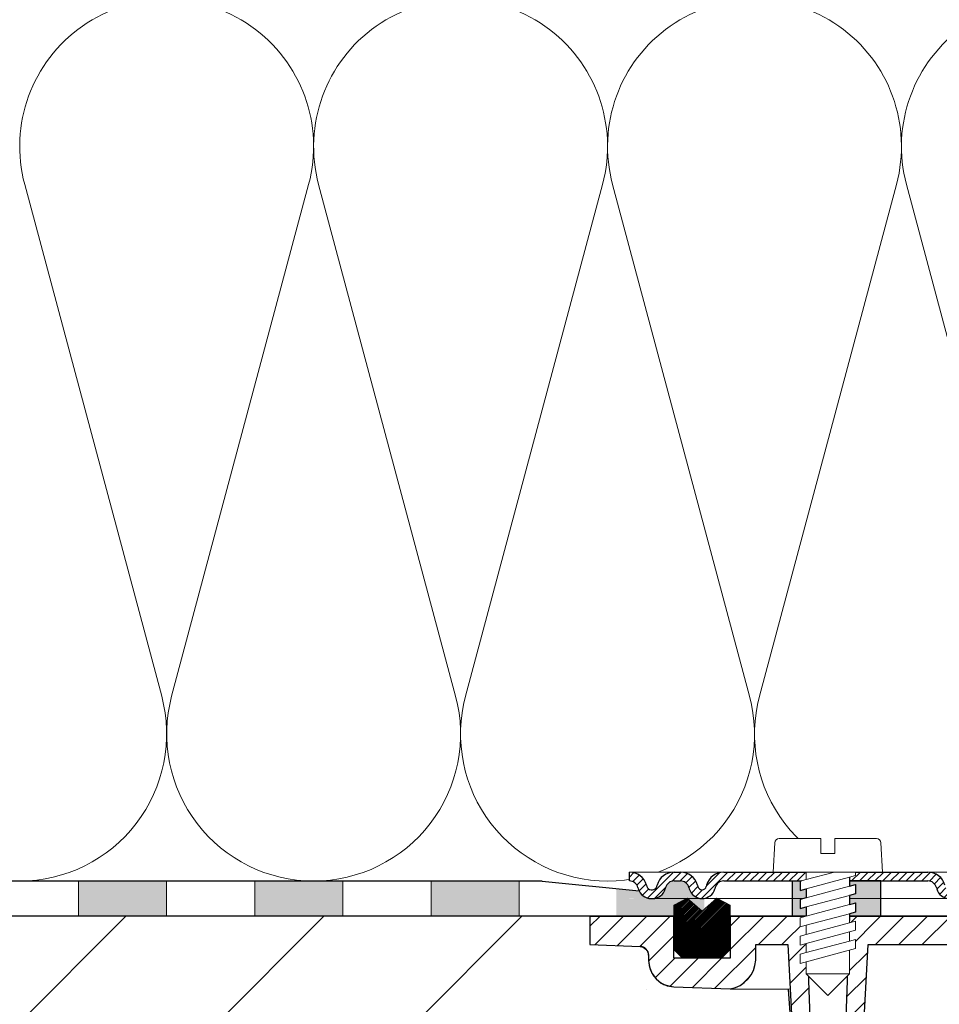
# Model space of a CAD drawing. Units: millimetres. Extents: x 2673 to 4786, y 0 to 1485.
# Drawn here: x 3123 to 3227, y 900 to 1012 of the extents above; entities that cross this region are included whole.
import ezdxf
from ezdxf.xclip import XClip

# ---------------------------------------------------------------- set-up
doc = ezdxf.new("R2010")
doc.units = ezdxf.units.MM
doc.header["$XCLIPFRAME"] = 0
doc.linetypes.add('ACAD_ISO04W100', pattern=[30, 24, -3, 0, -3])
doc.layers.add('1', color=7, linetype='Continuous')
for name, color, linetype, lineweight in [('вспомогательный', 140, 'Continuous', 20), ('маскировка', 93, 'Continuous', 25), ('Оси', 10, 'ACAD_ISO04W100', 13), ('Основной', 7, 'Continuous', 30), ('Резинки', 7, 'Continuous', 20), ('штриховка', 251, 'Continuous', 0)]:
    doc.layers.add(name, color=color, linetype=linetype, lineweight=lineweight)

# ---------------------------------------------------------------- blocks, each defined once
blk = doc.blocks.new('*U41')
at = {"linetype": 'Continuous'}
blk.add_lwpolyline([(-16.66731253459294, -50.00193760377882, 0.4930418078680306), (-0.5664875381410904, -29.02617505100237), (-16.10082499645185, 29.02617505100237, -1.302775637732324), (16.10082499645185, 29.02617505100237), (0.5664875381410904, -29.02617505100237, 0.4930418078679733), (16.66731253459294, -50.00193760377882)], format="xyb", dxfattribs=at)
blk = doc.blocks.new('*U42')
at = {"layer": 'штриховка', "color": 0, "linetype": 'ByBlock', "lineweight": -2, "transparency": 16777216}
for p in [(133.3385002767435, 0), (166.6731253459294, 0), (200.0077504151153, 0), (233.3423754843012, 0)]:
    blk.add_blockref('*U41', p, dxfattribs=at)
blk = doc.blocks.new('HL310NK рез')
at = {"layer": 'вспомогательный', "linetype": 'Continuous'}
blk.add_line((21360.89236209387, 1216.802656099278), (21354.10925707627, 1216.820910432537), dxfattribs=at)
at = {"layer": 'Основной', "color": 7}
for p, q in [((21347.72023236614, 1225.072764690746), (21338.18703236615, 1225.072764690747)), ((21338.18703236615, 1225.072764690747), (21338.18703236615, 1221.84235332356)), ((21354.10925707628, 1225.072764690747), (21347.72023236614, 1225.072764690746)), ((21362.73703236614, 1225.072764690746), (21354.10925707628, 1225.072764690747)), ((21367.63703236614, 1225.072764690746), (21362.73703236614, 1225.072764690746)), ((21381.18703236614, 1225.072764690752), (21367.63703236614, 1225.072764690746)), ((21338.18703236615, 1221.84235332356), (21343.87193186286, 1221.643832258653)), ((21343.87193186286, 1221.643832258653), (21344.22737701899, 1221.562072578439)), ((21344.22737701899, 1221.562072578439), (21344.54929751381, 1221.336993287534)), ((21344.54929751381, 1221.336993287534), (21344.75855017635, 1221.026161811544)), ((21344.75855017635, 1221.026161811544), (21344.83408168403, 1220.640160296822)), ((21344.83408168403, 1220.640160296822), (21344.83408168403, 1220.058447415578)), ((21344.83408168403, 1220.058447415578), (21344.93346638912, 1219.305616111831)), ((21344.93346638912, 1219.305616111831), (21345.21757772119, 1218.601414213443)), ((21345.21757772119, 1218.601414213443), (21345.68860783033, 1217.9678676637)), ((21345.68860783033, 1217.9678676637), (21346.29058092391, 1217.47271476497)), ((21346.29058092391, 1217.47271476497), (21346.95449853557, 1217.180938332829)), ((21346.95449853557, 1217.180938332829), (21347.72047274446, 1217.06932276306)), ((21347.72047274446, 1217.06932276306), (21354.10925707628, 1216.820910432537)), ((21354.10925707628, 1216.820910432537), (21360.66183300493, 1216.803276486962)), ((21360.66183300493, 1216.803276486962), (21361.51105065832, 1205.000996539607))]:
    blk.add_line(p, q, dxfattribs=at)
at = {"layer": 'Основной'}
for p, q in [((21347.72023236614, 1225.072764690746), (21338.18703236615, 1225.072764690747)), ((21338.18703236615, 1225.072764690747), (21338.18703236615, 1221.84235332356)), ((21347.72047274446, 1220.299734130247), (21347.72023236614, 1225.072764690746)), ((21362.73703236614, 1225.072764690746), (21354.10925707627, 1225.072764690747)), ((21354.10925707627, 1225.072764690747), (21354.10925707627, 1220.299734130247)), ((21363.39020856498, 1207.303179534664), (21362.73703236614, 1225.072764690746)), ((21367.63703236614, 1225.072764690794), (21366.9838561673, 1207.303179534664)), ((21383.068846186, 1225.072764690746), (21367.63703236614, 1225.072764690794)), ((21338.18703236615, 1221.84235332356), (21343.87193186285, 1221.643832258653)), ((21356.99269745458, 1220.067057550293), (21356.99269745458, 1221.842353323559)), ((21356.99269745458, 1221.842353323559), (21360.62824275409, 1221.842353323559)), ((21360.62824275409, 1221.842353323559), (21361.50984246507, 1205.020428734504)), ((21369.26861211518, 1212.736646698815), (21369.74582197819, 1221.842353323559)), ((21369.74582197819, 1221.842353323559), (21379.83843481882, 1221.842353323559)), ((21344.83703236615, 1220.644441431634), (21344.83703236615, 1220.067057550293)), ((21354.10925707627, 1220.299734130247), (21347.72047274446, 1220.299734130247)), ((21347.72047274446, 1217.06932276306), (21354.10925707627, 1216.820910432537))]:
    blk.add_line(p, q, dxfattribs=at)
at = {"layer": 'Основной', "linetype": 'Continuous'}
blk.add_line((21338.18703236615, 1225.072764690747), (21383.068846186, 1225.072764690746), dxfattribs=at)
at = {"layer": 'Основной'}
for centre, radius, start, end in [((21343.83703236615, 1220.644441431635), 0.9999999999992674, 359.9999999999479, 88.00000000020346), ((21347.83703236615, 1220.06705755029), 2.999999999996362, 179.9999999999566, 267.7733147418116), ((21353.50049995594, 1220.265352171751), 3.497822769436814, 280.0227311105259, 356.7501099541691)]:
    blk.add_arc(centre, radius, start, end, dxfattribs=at)
at = {"layer": 'штриховка'}
for p, q in [((21338.18703236615, 1223.922029825764), (21339.33776723113, 1225.072764690748)), ((21338.73970648779, 1221.823053517956), (21341.98941766058, 1225.072764690747)), ((21341.30188371682, 1221.733580317544), (21344.64106809002, 1225.072764690745)), ((21343.86406094586, 1221.644107117131), (21347.29271851947, 1225.072764690748)), ((21354.10925707627, 1223.934351959196), (21355.24766980782, 1225.072764690746)), ((21354.10925707627, 1221.282701529746), (21357.89932023728, 1225.072764690748)), ((21357.32055929954, 1221.842353323559), (21360.55097066673, 1225.072764690747)), ((21359.97220972899, 1221.842353323558), (21362.75353974367, 1224.623683338245)), ((21367.50268567269, 1221.417877978915), (21371.15757238456, 1225.072764690783)), ((21367.60387482705, 1224.170717562732), (21368.50592195511, 1225.072764690792)), ((21370.57881144678, 1221.842353323558), (21373.809222814, 1225.072764690775)), ((21373.23046187624, 1221.842353323559), (21376.46087324344, 1225.072764690767)), ((21375.88211230568, 1221.84235332356), (21379.11252367288, 1225.072764690759)), ((21344.83869827988, 1219.967094021696), (21347.72034437198, 1222.848740113801)), ((21352.36686508084, 1216.888659104865), (21356.99269745458, 1221.514491478604)), ((21360.72762046539, 1219.946113630514), (21362.84755360591, 1222.066046771039)), ((21345.5959418436, 1218.072687155975), (21347.82298881788, 1220.299734130247)), ((21347.29190558454, 1217.117000467462), (21350.47463924732, 1220.299734130246)), ((21349.81445875948, 1216.987903212947), (21353.12628967677, 1220.299734130246)), ((21367.40149651832, 1218.665038395101), (21369.69975244821, 1220.963294324988)), ((21360.85966729475, 1217.42651003042), (21362.94156746815, 1219.508410203832)), ((21355.59030854711, 1217.460452141682), (21356.30539998601, 1218.175543580584)), ((21367.30030736396, 1215.912198811285), (21369.55309958699, 1218.164991034313)), ((21360.9917141241, 1214.906906430324), (21363.0355813304, 1216.950773636625)), ((21367.1991182096, 1213.159359227471), (21369.40644672576, 1215.366687743638))]:
    blk.add_line(p, q, dxfattribs=at)
blk = doc.blocks.new('*U111')
at = {"linetype": 'Continuous', "lineweight": 0}
blk.add_wipeout([(-1.7763568394002505e-15, 7.105427357601002e-15), (-2.4500000000009567, 2.4499999999980027), (-2.4500000000009567, 3.8286420232398655), (-3.150000000001011, 3.6410775885378825), (-3.150000000001011, 4.676353768948044), (-2.4500000000009567, 4.863918203649973), (-2.4500000000009567, 5.899194384060134), (-3.150000000001011, 5.711629949358208), (-3.150000000001011, 6.746906129775205), (-2.4500000000009567, 6.934470564468938), (-2.4500000000009567, 7.96974674487911), (-3.150000000001011, 7.782182310177177), (-3.150000000001011, 8.81745849059416), (-2.4500000000009567, 9.005022925289275), (-2.4500000000009567, 10.04029910570625), (-3.150000000001011, 9.852734671003873), (-3.150000000001011, 10.888010851414037), (-2.4500000000009567, 11.075575286115047), (-2.4500000000009567, 12.110851466525226), (-3.150000000001011, 11.923287031822849), (-3.150000000001011, 12.958563212233003), (-2.4500000000009567, 13.14612764693494), (-2.4500000000009567, 14.000000000000018), (-6.200000000000955, 14.00000000000001), (-6.024932662282938, 17.326279416563928), (-5.869760560327366, 17.662725590691387), (-5.5256237476210135, 17.800000000002903), (-0.7999999999999545, 17.800000000002903), (-0.7999999999999474, 16.099999999999007), (0.7999999999990433, 16.099999999999007), (0.7999999999990361, 17.800000000002903), (5.525623747621011, 17.800000000002903), (5.8697605603272605, 17.662725590691124), (6.0249326622870125, 17.32627941656414), (6.200000000000044, 14.00000000000001), (3.150000000001002, 14.000000000000018), (3.150000000001002, 13.611366944141075), (2.4500000000000455, 13.423802509439149), (2.4500000000000455, 12.388526329022177), (3.150000000001002, 12.5760907637241), (3.150000000001002, 11.540814583313928), (2.4500000000000455, 11.317973968201837), (2.4500000000000455, 10.317973968201837), (3.150000000001002, 10.505538402904222), (3.150000000001002, 9.470262222494057), (2.4500000000000455, 9.28269778779304), (2.4500000000000455, 8.247421607382861), (3.150000000001002, 8.434986042085246), (3.150000000001002, 7.399709861675099), (2.4500000000000455, 7.212145426973155), (2.4500000000000455, 6.176869246563001), (3.150000000001002, 6.36443368126492), (3.150000000001002, 5.329157500856123), (2.4500000000000455, 5.141593066154211), (2.4500000000000455, 2.4499999999980027)], dxfattribs=at).dxf.layer = 'маскировка'
at = {"layer": 'вспомогательный', "linetype": 'Continuous'}
for p, q in [((-6.200000000000955, 14), (-6.024932662282936, 17.32627941656392)), ((-5.525623747621012, 17.8000000000029), (-0.7999999999999545, 17.8000000000029)), ((-0.7999999999999545, 17.8000000000029), (-0.7999999999999545, 16.099999999999)), ((0.799999999999045, 17.8000000000029), (5.525623747621012, 17.8000000000029)), ((0.799999999999045, 16.099999999999), (0.799999999999045, 17.8000000000029)), ((6.024932662287029, 17.32627941656392), (6.200000000000045, 14)), ((-0.7999999999999545, 16.099999999999), (0.799999999999045, 16.099999999999)), ((-2.450000000000955, 14), (-6.200000000000955, 14)), ((0.7366950048240142, 14), (-2.450000000000955, 14)), ((-2.450000000000955, 13.14612764693493), (0.7366950048240142, 14)), ((-2.450000000000955, 13.14612764693493), (-2.450000000000955, 14)), ((-2.450000000000955, 12.11085146652522), (2.450000000000045, 13.42380250943914)), ((3.150000000001, 14), (0.7366950048240142, 14)), ((2.450000000000045, 13.42380250943914), (3.150000000001, 13.61136694414107)), ((2.450000000000045, 13.42380250943914), (2.450000000000045, 12.38852632902217)), ((3.150000000001, 13.61136694414107), (3.150000000001, 14)), ((6.200000000000045, 14), (3.150000000001, 14)), ((-3.150000000001008, 12.958563212233), (-2.450000000000955, 13.14612764693493)), ((-3.150000000001008, 12.958563212233), (-3.150000000001008, 11.92328703182284)), ((2.450000000000045, 12.38852632902217), (-2.450000000000955, 11.07557528611504)), ((3.150000000001, 12.57609076372409), (2.450000000000045, 12.38852632902217)), ((3.150000000001, 11.54081458331392), (3.150000000001, 12.57609076372409)), ((-3.150000000001008, 11.92328703182284), (-2.450000000000955, 12.11085146652522)), ((-2.450000000000955, 11.07557528611504), (-2.450000000000955, 12.11085146652522)), ((-2.450000000000955, 10.04029910570624), (2.450000000000045, 11.35325014861199)), ((2.450000000000045, 11.35325014861199), (3.150000000001, 11.54081458331392)), ((2.450000000000045, 10.31797396820183), (2.450000000000045, 11.31797396820183)), ((-2.450000000000955, 11.07557528611504), (-3.150000000001008, 10.88801085141403)), ((-3.150000000001008, 10.88801085141403), (-3.150000000001008, 9.852734671003866)), ((2.450000000000045, 10.31797396820183), (-2.450000000000955, 9.005022925289268)), ((3.150000000001, 10.50553840290421), (2.450000000000045, 10.31797396820183)), ((3.150000000001, 9.47026222249405), (3.150000000001, 10.50553840290421)), ((-3.150000000001008, 9.852734671003866), (-2.450000000000955, 10.04029910570624)), ((-3.150000000001008, 8.817458490594156), (-2.450000000000955, 9.005022925289268)), ((-2.450000000000955, 9.005022925289268), (-2.450000000000955, 10.04029910570624)), ((2.450000000000045, 9.282697787793033), (-2.450000000000955, 7.969746744879103)), ((2.450000000000045, 9.282697787793033), (3.150000000001, 9.47026222249405)), ((2.450000000000045, 8.247421607382854), (2.450000000000045, 9.282697787793033)), ((-3.150000000001008, 8.817458490594156), (-3.150000000001008, 7.78218231017717)), ((-2.450000000000955, 7.969746744879103), (-3.150000000001008, 7.78218231017717)), ((2.450000000000045, 8.247421607382854), (-2.450000000000955, 6.934470564468931)), ((-2.450000000000955, 6.934470564468931), (-2.450000000000955, 7.969746744879103)), ((3.150000000001, 8.434986042085242), (2.450000000000045, 8.247421607382854)), ((3.150000000001, 7.399709861675092), (3.150000000001, 8.434986042085242)), ((-2.450000000000955, 6.934470564468931), (-3.150000000001008, 6.746906129775198)), ((-3.150000000001008, 6.746906129775198), (-3.150000000001008, 5.711629949358205)), ((2.450000000000045, 7.212145426973152), (-2.450000000000955, 5.899194384060131)), ((2.450000000000045, 7.212145426973152), (3.150000000001, 7.399709861675092)), ((2.450000000000045, 6.176869246562994), (2.450000000000045, 7.212145426973152)), ((-2.450000000000955, 5.899194384060131), (-3.150000000001008, 5.711629949358205)), ((2.450000000000045, 6.176869246562994), (-2.450000000000955, 4.863918203649966)), ((-2.450000000000955, 4.863918203649966), (-2.450000000000955, 5.899194384060131)), ((3.150000000001, 6.364433681264913), (2.450000000000045, 6.176869246562994)), ((3.150000000001, 5.329157500856113), (3.150000000001, 6.364433681264913)), ((3.150000000001, 5.329157500856113), (-3.150000000001008, 3.641077588537875)), ((-2.450000000000955, 4.863918203649966), (-3.150000000001008, 4.67635376894804)), ((-3.150000000001008, 4.67635376894804), (-3.150000000001008, 3.641077588537875)), ((2.450000000000045, 2.449999999997992), (2.450000000000045, 5.141593066154201)), ((-2.450000000000955, 2.449999999997992), (-2.450000000000955, 3.828642023240249)), ((-2.450000000000955, 2.449999999997992), (2.450000000000045, 2.449999999997992)), ((-2.450000000000955, 2.449999999997992), (0, 0)), ((2.450000000000045, 2.449999999997992), (0, 0))]:
    blk.add_line(p, q, dxfattribs=at)
for centre, radius, start, end in [((-5.525623747621012, 17.3000000000029), 0.5, 90, 176.9872124958332), ((5.525623747621012, 17.3000000000029), 0.49999999999974, 3.012787504142343, 90)]:
    blk.add_arc(centre, radius, start, end, dxfattribs=at)
blk = doc.blocks.new('83.0 загнуто разрез')
blk.add_wipeout([(-97.99582571138399, 2.999995643823901), (-97.997912855692, 1.999997821911954), (-97.88119237885769, 1.9929172922044032), (-97.65431282673035, 1.9383498165592599), (-97.47507348985552, 1.8511475541570377), (-97.28481187739294, 1.6989320061935658), (-97.14413348888502, 1.51719678571299), (-97.05878611896337, 1.3378112344844908), (-96.99467288463477, 1.1117714323749368), (-96.92402588368458, 0.908012069142444), (-96.7934097774498, 0.6672753866151027), (-96.63853626510462, 0.4724335523044374), (-96.45892628870376, 0.3099699895610257), (-96.22586570730212, 0.16302989230131004), (-95.88965303708488, 0.03994719780776279), (-95.54578414519348, 7.105427357601002e-15), (-95.38366349398711, 7.105427357601002e-15), (-91.51962672838718, 7.105427357601002e-15), (-92.96680000000049, -0.7390476598204216), (-92.96680000000015, -5.7730222560384306), (-91.96680000000015, -6.773022256038082), (-87.57777528986483, -6.773022256038082), (-86.5777752898648, -5.773022256038068), (-86.5777752898648, -0.7390476598202369), (-88.077775289865, 0.026977743961751344), (-88.02494856147865, 7.105427357601002e-15), (-78.23205080758436, 7.105427357601002e-15), (-78.65000000000194, -0.11198914858506015), (-78.65000000000194, -1.1472653289952177), (-77.95000000000188, -0.9597008942928369), (-77.95000000000188, -1.9949770747098157), (-78.65000000000191, -2.1825415094115925), (-78.65000000000191, -3.2178176898219135), (-77.95000000000188, -3.0302532551199874), (-77.95000000000188, -4.065529435530159), (-78.65000000000191, -4.253093870232121), (-78.65000000000191, -5.288370050640886), (-77.95000000000188, -5.10080561593896), (-77.95000000000188, -6.136081796349117), (-78.65000000000194, -6.323646231051065), (-78.65000000000194, -7.358922411461215), (-77.95000000000188, -7.171357976759232), (-77.95000000000185, -8.550000000001098), (-75.50000000000341, -11.000000000001592), (-73.05000000000089, -8.550000000001098), (-73.05000000000088, -5.858406933844876), (-72.34999999999991, -5.670842499142964), (-72.34999999999991, -4.6355663187341705), (-73.05000000000088, -4.823130753436089), (-73.05000000000088, -3.787854573025932), (-72.34999999999991, -3.6002901383239916), (-72.34999999999991, -2.565013957913834), (-73.05000000000088, -2.752578392616229), (-73.05000000000088, -1.7173022122060502), (-72.34999999999991, -1.5297377775050194), (-72.34999999999991, -0.4944615970948618), (-73.05000000000088, -0.6820260317972568), (-73.05000000000088, 7.105427357601002e-15), (-7.105427357601002e-15, 7.105427357601002e-15), (-7.105427357601002e-15, 3), (-69.30000000000086, 3.0000000000009237), (-69.47506733771388, 6.326279416564816), (-69.49017515604763, 6.424696825586324), (-69.57708615041604, 6.6035796022192415), (-69.6736909719759, 6.699485121313856), (-69.76243639991037, 6.752859248484995), (-69.84842018773747, 6.7838750559630085), (-69.9484139335882, 6.799325503060373), (-69.97437625237923, 6.80000000000355), (-74.70000000000189, 6.8000000000035214), (-74.70000000000189, 5.099999999999909), (-76.30000000000086, 5.099999999999895), (-76.30000000000086, 6.800000000003806), (-81.02562374762192, 6.800000000003806), (-81.1691713671442, 6.77895102143448), (-81.27814139634046, 6.7315493449061705), (-81.36976056032827, 6.662725590692304), (-81.42245150240473, 6.6041837159289685), (-81.47716825685643, 6.514726701138471), (-81.50971623013197, 6.42511781798855), (-81.52204276866641, 6.359734040091936), (-81.70000000000186, 3.0000000000009237), (-98, 3.0000000000009237)]).dxf.layer = 'маскировка'
at = {"layer": 'штриховка', "linetype": 'Continuous', "lineweight": 0}
h = blk.add_hatch(dxfattribs=at)
h.set_pattern_fill('ANSI31', color=256, scale=5)
h.set_pattern_definition([(45, (-7341.955808388505, 2549.257832404086), (-0.4419417382415922, 0.4419417382415922), [])])
h.paths.add_polyline_path([(-92.2215121738518, 3), (-92.5754799065162, 3), (-92.92944763918058, 3, 0.339454258864921), (-94.8612992917615, 1.517638090194396), (-94.90070058084257, 1.37059047745106, -0.3394542588649216), (-95.38366349398711, 1), (-95.54578414519347, 1, -0.3394542588683543), (-96.02874705833983, 1.370590477457426), (-96.06814834741272, 1.517638090170749, 0.3394542588683545), (-98, 3), (-98, 2, -0.3394542588689013), (-97.03407417370545, 1.258819045083328), (-96.99467288463438, 1.111771432375008, 0.3394542588689012), (-95.54578414519347, 0), (-95.38366349398711, 0, 0.3394542588691165), (-93.93477475454529, 1.111771432375917), (-93.89537346547513, 1.258819045083328, -0.3394542588689011), (-92.92944763918058, 2), (-92.2215121738518, 2, -0.3394542588691167), (-91.25558634755726, 1.258819045082419), (-91.2161850584871, 1.111771432375917, 0.3394542588691289), (-89.76729631904527, 0, 0.3394542588691227), (-88.31840757960344, 1.111771432376372), (-88.27900629053329, 1.258819045082419, -0.3394542588691163), (-87.31308046423874, 2), (-77.95000000000073, 2), (-77.95000000000073, 3), (-87.31308046423874, 3, 0.3394542588683545), (-89.24493211682602, 1.517638090170749), (-89.2843334058989, 1.370590477457426, -0.339454258868221), (-89.76729631904527, 1, -0.339454258868282), (-90.25025923219164, 1.370590477457426), (-90.28966052126452, 1.517638090170749, 0.3394542588683543)])
h.paths.add_polyline_path([(-64.15695236081956, 3), (-64.86488782614833, 3), (-73.04999999999927, 3), (-73.05000000000018, 2), (-64.15695236081956, 2, -0.3394542588691168), (-63.19102653452501, 1.258819045082419), (-63.15162524545485, 1.111771432375917, 0.3394542588691166), (-61.70273650601303, 0), (-59.08640000000014, 0), (-59.08640000000014, 1), (-61.70273650601303, 1, -0.339454258864923), (-62.18569941915757, 1.37059047745106), (-62.22510070823228, 1.517638090170294, 0.3394542588683583)])
at = {"layer": '1', "color": 7, "linetype": 'Continuous'}
blk.add_line((-87.8502400247562, 3), (-87.84776510912707, 3), dxfattribs=at)
at = {"layer": 'вспомогательный', "linetype": 'Continuous', "lineweight": 0}
for p, q in [((-92.5754799065162, 3), (-87.12458205852272, 3)), ((-77.95000000000073, 3), (-73.04999999999927, 2.999999999995453)), ((-64.23615997524394, 3), (0, 3)), ((-77.95000000000073, 2), (-73.05000000000018, 1.999999999995453)), ((-95.38366349398711, 0), (-61.70273650601303, 0))]:
    blk.add_line(p, q, dxfattribs=at)
at = {"layer": 'вспомогательный'}
blk.add_lwpolyline([(-93.07276987616387, 2.994858074246622), (-98, 3)], dxfattribs=at)
at = {"layer": 'Основной', "color": 7, "linetype": 'Continuous'}
for p, q in [((-92.92944763918058, 3), (-92.2215121738518, 3)), ((-77.95000000000073, 3), (-77.95000000000073, 2)), ((-73.04999999999927, 3), (-64.15695236081953, 3.000000000000855)), ((-73.04999999999927, 3), (-73.05000000000018, 2)), ((-96.06814834742181, 1.517638090204855), (-96.0287470583371, 1.370590477446513)), ((-94.9007005808453, 1.370590477446967), (-94.86129929175877, 1.517638090204855)), ((-93.89537346546967, 1.258819045102427), (-93.93477475455529, 1.111771432339083)), ((-92.92944763918058, 2), (-92.2215121738518, 2)), ((-91.25558634756271, 1.258819045102427), (-91.2161850584771, 1.111771432339083)), ((-90.28966052127362, 1.517638090204855), (-90.25025923218891, 1.370590477446513)), ((-89.24493211681693, 1.517638090204855), (-89.28433340590163, 1.370590477446513)), ((-88.27900629052783, 1.258819045102427), (-88.31840757961345, 1.111771432339083)), ((-87.31308046423874, 2), (-77.95000000000073, 2)), ((-73.05000000000109, 2), (-64.15695236081956, 2)), ((-63.19102653453047, 1.258819045102427), (-63.15162524544485, 1.111771432339083))]:
    blk.add_line(p, q, dxfattribs=at)
at = {"layer": 'Основной'}
for points in [[(-98, 2), (-98, 3)], [(-97.0340741737109, 1.258819045102427), (-96.99467288462529, 1.111771432339538)], [(-95.54578414519347, 1), (-95.38366349398711, 1)], [(-95.54578414519347, 0), (-95.38366349398711, 0)]]:
    blk.add_lwpolyline(points, dxfattribs=at)
at = {"layer": 'Основной', "color": 7, "linetype": 'Continuous'}
for centre, radius, start, end in [((-98, 1), 2, 14.99999999999438, 90), ((-92.92944763918058, 1), 2, 90, 165.0000000000057), ((-92.2215121738518, 1), 2, 14.99999999999438, 90), ((-87.31308046423874, 1), 2, 90, 165.0000000000057), ((-64.15695236081956, 1), 2, 14.99999999999438, 90), ((-98, 1), 1, 14.99999999999438, 90), ((-95.54578414519347, 1.5), 0.5, 195.0000000002656, 270), ((-95.38366349398711, 1.5), 0.5, 270, 344.999999999734), ((-92.92944763918058, 1), 1, 90, 165.0000000000057), ((-92.2215121738518, 1), 1, 14.99999999999438, 90), ((-89.76729631904527, 1.5), 0.5, 195.0000000002656, 270), ((-89.76729631904527, 1.5), 0.5, 270, 344.9999999997078), ((-87.31308046423874, 1), 1, 90, 165.0000000000057), ((-64.15695236081956, 1), 1, 14.99999999999438, 90), ((-95.54578414519347, 1.5), 1.5, 195.0000000002656, 270), ((-95.38366349398711, 1.5), 1.5, 270, 344.999999999734), ((-89.76729631904527, 1.5), 1.5, 195.0000000002656, 270), ((-89.76729631904527, 1.5), 1.5, 270, 344.9999999997078), ((-61.70273650601303, 1.5), 1.5, 195.0000000002656, 270)]:
    blk.add_arc(centre, radius, start, end, dxfattribs=at)
at = {"layer": '1'}
blk.add_blockref('*U111', (-75.50000000000091, -10.99999999999909), dxfattribs=at)
blk.add_wipeout([(-86.5777752898648, -5.77302225603808), (-86.5777752898648, -0.7390476598198816), (-88.0777752898648, 0.026977743961925427), (-89.77228764493265, -1.440776183734224), (-91.46680000000049, 0.026977743961925427), (-92.96680000000049, -0.7390476598198816), (-92.96680000000049, -5.77302225603808), (-91.96680000000049, -6.7730222560380735), (-87.57777528986482, -6.7730222560380735)]).dxf.layer = 'маскировка'
at = {"layer": 'Резинки'}
h = blk.add_hatch(dxfattribs=at)
h.set_pattern_fill('LINE', color=1, angle=45)
h.set_pattern_definition([(45, (-5638.087093217385, -152.835133955105), (-0.08838834764831843, 0.08838834764831845), [])])
h.paths.add_polyline_path([(-89.77228764493248, -1.440776183734215), (-91.46680000000015, 0.02697774396165187), (-92.96680000000015, -0.739047659820244), (-92.96680000000015, -5.773022256038076), (-91.96680000000015, -6.773022256038075), (-87.5777752898648, -6.773022256038075), (-86.5777752898648, -5.773022256038076), (-86.5777752898648, -0.739047659820244), (-88.0777752898648, 0.02697774396165187)])
at = {"layer": 'Основной', "color": 7, "linetype": 'Continuous'}
blk.add_line((-87.31308046423874, 3), (-77.95000000000073, 3), dxfattribs=at)
at = {"layer": 'Резинки', "color": 7, "linetype": 'Continuous'}
for p, q in [((-91.46680000000015, 0.02697774396165187), (-92.96680000000015, -0.739047659820244)), ((-88.0777752898648, 0.02697774396165187), (-86.5777752898648, -0.739047659820244)), ((-86.5777752898648, -0.739047659820244), (-86.5777752898648, -5.773022256038075)), ((-92.96680000000015, -5.773022256038075), (-91.96680000000015, -6.773022256038075)), ((-86.5777752898648, -5.773022256038075), (-87.5777752898648, -6.773022256038075)), ((-87.5777752898648, -6.773022256038075), (-91.96680000000015, -6.773022256038075))]:
    blk.add_line(p, q, dxfattribs=at)
at = {"layer": 'Резинки', "linetype": 'Continuous'}
for p, q in [((-91.46680000000015, 0.02697774396165187), (-89.77228764493248, -1.440776183734215)), ((-88.0777752898648, 0.02697774396165187), (-89.77228764493248, -1.440776183734215)), ((-92.96680000000015, -5.773022256038075), (-92.96680000000015, -0.739047659820244))]:
    blk.add_line(p, q, dxfattribs=at)
blk = doc.blocks.new('штрих')
at = {"layer": 'Основной', "ltscale": 0.5}
h = blk.add_hatch(color=256, dxfattribs=at)
h.dxf.hatch_style = 1
h.paths.add_polyline_path([(-3.008828918958898, 1.380757597802585), (-3.008828918958898, 5.380757597802585), (-12.97813838878574, 5.380757597802585), (-12.97813838876391, 1.380757597802813)])
at = {"layer": 'Оси', "color": 7}
blk.add_lwpolyline([(-13.0088289189589, 5.380757597802585), (-3.008828918958898, 5.380757597802585), (-3.008828918958898, 1.380757597802585), (-13.0088289189589, 1.380757597802585)], close=True, dxfattribs=at)

msp = doc.modelspace()

# ---------------------------------------------------------------- hatches: boundary and pattern name
at = {"layer": 'штриховка'}
h = msp.add_hatch(dxfattribs=at)
h.set_pattern_fill('ANSI35', color=256, scale=5)
h.set_pattern_definition([(45, (0, -159.095720125682), (-22.45064030267288, 22.45064030267288), []), (45, (22.45065, -159.095720125682), (-22.45064030267288, 22.45064030267288), [39.6875, -7.9375, 0, -7.9375])])
edge = h.paths.add_edge_path()
edge.add_line((3212.197033998822, 889.0366364876659), (3211.516173451855, 889.0366390940846))
edge.add_arc((3211.518456614121, 890.0366364876653), 0.9999999999990206, 184.1155503051784, 269.86918432453854, ccw=False)
edge.add_line((3210.521035272621, 889.964868336526), (3209.671817619231, 901.7671482838815))
edge.add_line((3209.671817619231, 901.7671482838815), (3208.486284121718, 901.7703387288914))
edge.add_arc((3208.109264236925, 902.8070813917329), 1.103167866865856, 249.7074106667498, 289.9842073382714, ccw=False)
edge.add_line((3207.726669799486, 901.7723829627564), (3205.027659506555, 901.7796463964241))
edge.add_arc((3204.092293670569, 908.7840880304585), 7.066619549100056, 262.08539932152553, 277.60621868348625, ccw=False)
edge.add_line((3203.119241690567, 901.7847822294567), (3196.730457358762, 902.0331945599789))
edge.add_arc((3196.849438131238, 905.0362425598312), 3.005404084916953, 180.2654391456239, 267.73112769799513, ccw=False)
edge.add_line((3193.84406629833, 905.0223192124977), (3193.825183421402, 906.5872325460255))
edge.add_line((3193.825183421402, 906.5872325460255), (3187.197016980444, 906.8062251204792))
edge.add_line((3187.197016980444, 906.8062251204792), (3187.197016980445, 910.0247276004357))
edge.add_line((3187.197016980445, 910.0247276004357), (2989.192064552866, 910.0247276004359))
edge.add_line((2989.192064552866, 910.0247276004359), (2989.192064552866, 827.7027570467903))
edge.add_line((2989.192064552866, 827.7027570467903), (2979.844909613612, 823.1741401067188))
edge.add_line((2979.844909613612, 823.1741401067188), (2998.860418496743, 823.1741401067188))
edge.add_line((2998.860418496743, 823.1741401067188), (2989.192064552866, 818.1351934357804))
edge.add_line((2989.192064552866, 818.1351934357804), (2989.192064552866, 710.0247276004359))
edge.add_line((2989.192064552866, 710.0247276004359), (3212.197033998822, 710.0247276004359))
edge.add_line((3212.197033998822, 710.0247276004359), (3212.197033998822, 889.0366364876659))
edge = h.paths.add_edge_path()
edge.add_line((3362.875577346742, 889.0366364876659), (3362.197033998822, 889.0366364876659))
edge.add_line((3362.197033998822, 889.0366364876659), (3362.197033998822, 710.0247276004368))
edge.add_line((3362.197033998822, 710.0247276004368), (3585.198533830127, 710.0247276004359))
edge.add_line((3585.198533830127, 710.0247276004359), (3585.198533830127, 818.1351934357804))
edge.add_line((3585.198533830127, 818.1351934357804), (3594.866887774004, 823.1741401067188))
edge.add_line((3594.866887774004, 823.1741401067188), (3575.851378890873, 823.1741401067188))
edge.add_line((3575.851378890873, 823.1741401067188), (3585.198533830127, 827.7027570467903))
edge.add_line((3585.198533830127, 827.7027570467903), (3585.198798287558, 910.0247276004359))
edge.add_line((3585.198798287558, 910.0247276004359), (3387.197017149556, 910.0247260057524))
edge.add_line((3387.197017149556, 910.0247260057524), (3387.197016980422, 906.8077395789069))
edge.add_line((3387.197016980422, 906.8077395789069), (3380.533035606863, 906.5698186656932))
edge.add_line((3380.533035606863, 906.5698186656932), (3380.547016980414, 905.0309293472119))
edge.add_arc((3377.547016980416, 905.0309293472104), 2.999999999997726, -87.77331474185581, 2.8194335754960775e-11, ccw=False)
edge.add_line((3377.663576602106, 902.0331945599789), (3371.274793657125, 901.7847963598097))
edge.add_arc((3370.389432362297, 904.1054608084655), 2.483817244813797, 249.42594901952322, 290.88245223403396, ccw=False)
edge.add_line((3369.516575081307, 901.7800644395304), (3367.883239761495, 901.7756550628268))
edge.add_arc((3366.843365556062, 910.6419188555582), 8.92703601456971, 263.61829743238945, 276.68933936976424, ccw=False)
edge.add_line((3365.851111520577, 901.7701995219404), (3364.720177923553, 901.7388187021998))
edge.add_line((3364.720177923553, 901.7388187021998), (3363.874296735058, 889.9855150842245))
edge.add_arc((3362.875557482561, 890.0366857521204), 1.00004926465185, 270.0011380776686, 357.0670003209466, ccw=False)

# ---------------------------------------------------------------- linework, layer by layer
at = {"layer": 'Оси', "color": 7}
for points in [[(3119.193112854664, 910.0366364876656), (3129.193112854664, 910.0366364876656), (3129.193112854664, 914.0366364876656), (3119.193112854664, 914.0366364876656), (3119.193112854664, 910.0366364876656)], [(3139.193112854664, 910.0366364876656), (3149.193112854664, 910.0366364876656), (3149.193112854664, 914.0366364876656), (3139.193112854664, 914.0366364876656), (3139.193112854664, 910.0366364876656)], [(3159.193112854664, 910.0366364876656), (3169.193112854664, 910.0366364876656), (3169.193112854664, 914.0366364876656), (3159.193112854664, 914.0366364876656), (3159.193112854664, 910.0366364876656)]]:
    msp.add_lwpolyline(points, dxfattribs=at)
at = {"layer": 'Основной'}
for p, q in [((3181.768530743046, 914.0247276004357), (2989.193112854664, 914.0247276004359)), ((3187.197016980444, 910.0366364876663), (2989.193112854664, 910.0247276004359))]:
    msp.add_line(p, q, dxfattribs=at)

# ---------------------------------------------------------------- block references
at = {"layer": 'Оси', "color": 7}
for p in [(3142.201941773623, 908.6558788898631), (3162.201941773623, 908.6558788898631), (3182.201941773623, 908.6558788898631)]:
    msp.add_blockref('штрих', p, dxfattribs=at)
at = {"layer": 'штриховка'}
ref = msp.add_blockref('*U42', (3005.860425389256, 964.0266652042146), dxfattribs=at)
XClip(ref).set_block_clipping_path([(-16.667312534593748, -50.00193760377874), (228.51168112778123, 49.915322399761635)])

# ---------------------------------------------------------------- next in the draw order: block references
at = {"layer": 'Основной', "color": 7}
msp.add_blockref('HL310NK рез', (-18150.9900153857, -315.0361282030808), dxfattribs=at)

# ---------------------------------------------------------------- next in the draw order: block references
at = {"layer": 'штриховка'}
msp.add_blockref('83.0 загнуто разрез', (3289.686000129808, 912.0366364876656), dxfattribs=at)

# ---------------------------------------------------------------- next in the draw order: hatches: boundary and pattern name
at = {"layer": 'Основной'}
h = msp.add_hatch(color=256, dxfattribs=at)
h.dxf.hatch_style = 1
edge = h.paths.add_edge_path(flags=17)
edge.add_line((3192.771769206009, 912.9223455027729), (3191.664453203083, 913.0389045753479))
edge.add_line((3191.664453203083, 913.0389045753479), (3191.662466420227, 912.0418970788905))
edge.add_line((3191.662466420227, 912.0418970788905), (3194.005827663102, 912.0372273547814))
edge.add_arc((3194.157091973338, 913.5473219260605), 1.517651641766919, 240.0704850562237, 264.2798331631101, ccw=False)
edge.add_arc((3194.140215984616, 913.5366364876659), 1.500000000000154, 204.1751454478537, 240.4254947730544, ccw=False)
edge = h.paths.add_edge_path()
edge.add_line((3190.185879940643, 910.0366447921326), (3190.185879940643, 913.1945431895804))
edge.add_line((3190.185879940643, 913.1945431895804), (3191.663459811655, 913.0404008271194))
edge.add_line((3191.663459811655, 913.0404008271194), (3191.663459811655, 912.0404008271194))
edge.add_line((3191.663459811655, 912.0404008271194), (3194.302336635822, 912.0366364876654))
edge.add_arc((3194.302336635821, 913.5366364876679), 1.500000000002501, 270.0000000000347, 344.9999999996745)
edge.add_arc((3196.763743988201, 913.01545101898), 1.021210790724346, 90.40348757446532, 172.5191187465495, ccw=False)
edge.add_line((3196.756552490629, 914.0366364876656), (3197.464487955957, 914.0366364876656))
edge.add_arc((3197.46448795596, 913.0366364876693), 0.999999999996362, 14.999999999821, 90.00000000018241, ccw=False)
edge.add_arc((3199.923923341786, 913.5520127302188), 1.515385231549717, 189.7472171364921, 269.8026523660918)
edge.add_line((3199.918703810764, 912.0366364876656), (3200.185879940643, 912.0366364876656))
edge.add_line((3200.185879940643, 912.0366364876656), (3200.185879940643, 910.831606506081))
edge.add_line((3200.185879940643, 910.831606506081), (3199.913712484876, 910.5958603039383))
edge.add_line((3199.913712484876, 910.5958603039383), (3198.219200129809, 912.0636142316337))
edge.add_line((3198.219200129809, 912.0636142316337), (3196.719200129809, 911.2975888278518))
edge.add_line((3196.719200129809, 911.2975888278518), (3196.719079940646, 910.0366447921326))
edge.add_line((3196.719079940646, 910.0366447921326), (3190.185879940643, 910.0366447921326))
h = msp.add_hatch(color=256, dxfattribs=at)
h.dxf.hatch_style = 1
h.paths.add_polyline_path([(3211.736000129807, 913.1474879541918), (3211.036000129807, 912.9599235194894), (3211.036000129807, 913.9951996998996), (3211.190644327053, 914.0366364876656), (3210.185879940643, 914.0366364876656), (3210.185879940643, 912.0366364876656), (3211.453949322225, 912.0366364876656), (3211.736000129807, 912.1122117737816)])
h.paths.add_polyline_path([(3211.736000129807, 911.0769355933728), (3211.036000129807, 910.8893711586704), (3211.036000129807, 911.9246473390806), (3211.453949322224, 912.0366364876656), (3210.185879940643, 912.0366364876656), (3210.185879940643, 910.041659412956), (3211.736000129807, 910.041659412956)])
h.paths.add_polyline_path([(3220.186855768584, 912.0366364876656), (3216.636000129809, 912.0366364876656), (3216.636000129809, 911.3546104558689), (3217.109027686505, 911.481357807683), (3217.336000129809, 911.542174890571), (3217.336000129809, 910.5068987101606), (3216.636000129808, 910.3193342754594), (3216.636000129809, 910.038546717389), (3220.186855768584, 910.0388001657018)])
h.paths.add_polyline_path([(3220.196724546435, 914.0366364876656), (3216.636000129808, 914.0366364876611), (3216.636000129809, 913.4251628166892), (3217.336000129809, 913.6127272513909), (3217.336000129805, 912.5774510709794), (3216.636000129809, 912.3546104558689), (3216.636000129809, 912.0366364876656), (3220.196724546435, 912.0366364876656)])

# ---------------------------------------------------------------- next in the draw order: linework, layer by layer
msp.add_line((3181.768530743046, 914.0247276004357), (3192.773265585771, 912.9238376497436), dxfattribs=at)
for points in [[(3210.185879940643, 910.0361830506408), (3210.185879940643, 914.0370899246902), (3211.190644327052, 914.0366364876656), (3211.036000129807, 913.9951996998996), (3211.036000129807, 912.9599235194896), (3211.736000129807, 913.1474879541918), (3211.736000129807, 912.1122117737818), (3211.036000129807, 911.9246473390806), (3211.036000129807, 910.8893711586704), (3211.736000129807, 911.0769355933728), (3211.736000129807, 910.041659412956), (3210.156096614638, 910.041659412956)], [(3220.196724546435, 912.0366364876656), (3220.196724546435, 914.0366364876656), (3216.636000129808, 914.0366364876611), (3216.636000129809, 913.4251628166892), (3217.336000129809, 913.6127272513909), (3217.336000129805, 912.5774510709794), (3216.636000129809, 912.3898866362786), (3216.636000129809, 911.3546104558689), (3217.109027686505, 911.481357807683), (3217.336000129809, 911.542174890571), (3217.336000129809, 910.5068987101606), (3216.636000129808, 910.3193342754594), (3216.636000129809, 910.0357296136162), (3220.186855768584, 910.0388001657018), (3220.186855768584, 912.0366364876656)]]:
    msp.add_lwpolyline(points, dxfattribs=at)

doc.saveas('drawing.dxf')
